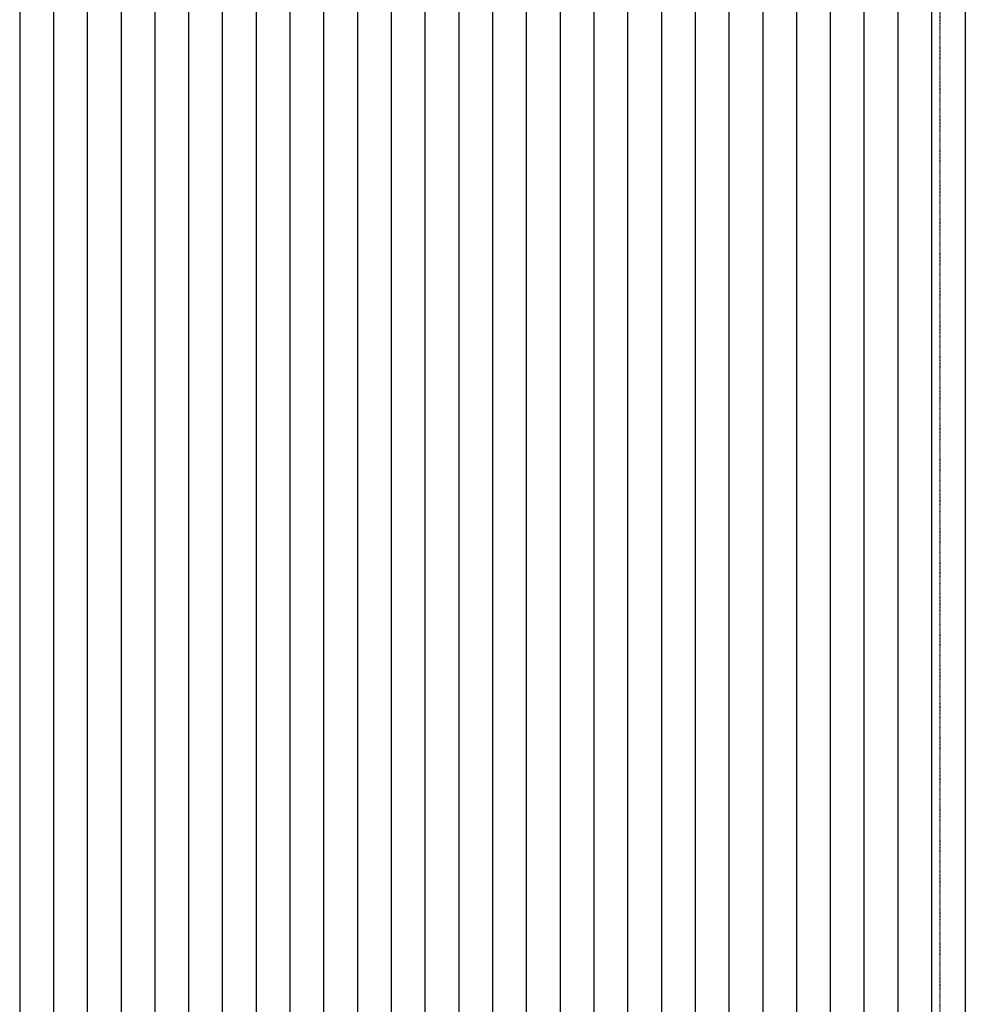
# Model space of a CAD drawing. Extents: x -79379 to 116302, y -38503 to 46379.
# Drawn here: x -37661 to -33391, y 5765 to 10210 of the extents above; entities that cross this region are included whole.
import ezdxf

# ---------------------------------------------------------------- set-up
doc = ezdxf.new("R2010")
doc.units = 0
doc.linetypes.add('X-3134-1A-L3-C$0$EDG-1DOT-2', pattern=[5, 2, -1.4, 0.2, -1.4])
doc.linetypes.add('X-3134-1A-L3-C$0$EDG-DASH-3', pattern=[4.5, 3, -1.5])
for name, color, linetype in [('X-3134-1A-L3-C$0$ARCH.ROOF', 31, 'X-3134-1A-L3-C$0$EDG-DASH-3'), ('X-3134-1A-L3-C$0$GRID_LINE_E-BLOCK.ANNO', 133, 'X-3134-1A-L3-C$0$EDG-1DOT-2'), ('X-XREF', 7, 'CONTINUOUS')]:
    doc.layers.add(name, color=color, linetype=linetype)

# ---------------------------------------------------------------- blocks, each defined once
blk = doc.blocks.new('X-3134-1A-L3-C')
at = {"layer": 'X-3134-1A-L3-C$0$ARCH.ROOF'}
for p, q in [((-37660.8, 10523.9), (-37660.8, 10112.1)), ((-37508.3, 10523.9), (-37508.3, 10112.1)), ((-37508.3, 10523.9), (-37508.3, 10112.1)), ((-37355.8, 10523.9), (-37355.8, 10112.1)), ((-37203.3, 10523.9), (-37203.3, 10112.1)), ((-37203.3, 10523.9), (-37203.3, 10112.1)), ((-37050.8, 10523.9), (-37050.8, 10112.1)), ((-36898.3, 10523.9), (-36898.3, 10112.1)), ((-36898.3, 10523.9), (-36898.3, 10112.1)), ((-36745.8, 10523.9), (-36745.8, 10112.1)), ((-36593.3, 10523.9), (-36593.3, 10112.1)), ((-36593.3, 10523.9), (-36593.3, 10112.1)), ((-36440.8, 10523.9), (-36440.8, 10112.1)), ((-36288.3, 10523.9), (-36288.3, 10112.1)), ((-36288.3, 10523.9), (-36288.3, 10112.1)), ((-36135.8, 10523.9), (-36135.8, 10112.1)), ((-35983.3, 10523.9), (-35983.3, 10112.1)), ((-35983.3, 10523.9), (-35983.3, 10112.1)), ((-35830.8, 10523.9), (-35830.8, 10112.1)), ((-35678.3, 10523.9), (-35678.3, 10112.1)), ((-35678.3, 10523.9), (-35678.3, 10112.1)), ((-35525.8, 10523.9), (-35525.8, 10112.1)), ((-35373.3, 10523.9), (-35373.3, 10112.1)), ((-35373.3, 10523.9), (-35373.3, 10112.1)), ((-35220.8, 10523.9), (-35220.8, 10112.1)), ((-35068.3, 10523.9), (-35068.3, 10112.1)), ((-35068.3, 10523.9), (-35068.3, 10112.1)), ((-34915.8, 10523.9), (-34915.8, 10112.1)), ((-34763.3, 10523.9), (-34763.3, 10112.1)), ((-34763.3, 10523.9), (-34763.3, 10112.1)), ((-34610.8, 10523.9), (-34610.8, 10112.1)), ((-34458.3, 10523.9), (-34458.3, 10112.1)), ((-34458.3, 10523.9), (-34458.3, 10112.1)), ((-34305.8, 10523.9), (-34305.8, 10112.1)), ((-34153.3, 10523.9), (-34153.3, 10112.1)), ((-34153.3, 10523.9), (-34153.3, 10112.1)), ((-34000.8, 10523.9), (-34000.8, 10112.1)), ((-33848.3, 10523.9), (-33848.3, 10112.1)), ((-33848.3, 10523.9), (-33848.3, 10112.1)), ((-33695.8, 10523.9), (-33695.8, 10112.1)), ((-33543.3, 10523.9), (-33543.3, 10112.1)), ((-33543.3, 10523.9), (-33543.3, 10112.1)), ((-33390.8, 10523.9), (-33390.8, 10112.1)), ((-37660.8, 10112.1), (-37660.8, 9700.4)), ((-37508.3, 10112.1), (-37508.3, 9700.4)), ((-37508.3, 10112.1), (-37508.3, 9700.4)), ((-37355.8, 10112.1), (-37355.8, 9700.4)), ((-37203.3, 10112.1), (-37203.3, 9700.4)), ((-37203.3, 10112.1), (-37203.3, 9700.4)), ((-37050.8, 10112.1), (-37050.8, 9700.4)), ((-36898.3, 10112.1), (-36898.3, 9700.4)), ((-36898.3, 10112.1), (-36898.3, 9700.4)), ((-36745.8, 10112.1), (-36745.8, 9700.4)), ((-36593.3, 10112.1), (-36593.3, 9700.4)), ((-36593.3, 10112.1), (-36593.3, 9700.4)), ((-36440.8, 10112.1), (-36440.8, 9700.4)), ((-36288.3, 10112.1), (-36288.3, 9700.4)), ((-36288.3, 10112.1), (-36288.3, 9700.4)), ((-36135.8, 10112.1), (-36135.8, 9700.4)), ((-35983.3, 10112.1), (-35983.3, 9700.4)), ((-35983.3, 10112.1), (-35983.3, 9700.4)), ((-35830.8, 10112.1), (-35830.8, 9700.4)), ((-35678.3, 10112.1), (-35678.3, 9700.4)), ((-35678.3, 10112.1), (-35678.3, 9700.4)), ((-35525.8, 10112.1), (-35525.8, 9700.4)), ((-35373.3, 10112.1), (-35373.3, 9700.4)), ((-35373.3, 10112.1), (-35373.3, 9700.4)), ((-35220.8, 10112.1), (-35220.8, 9700.4)), ((-35068.3, 10112.1), (-35068.3, 9700.4)), ((-35068.3, 10112.1), (-35068.3, 9700.4)), ((-34915.8, 10112.1), (-34915.8, 9700.4)), ((-34763.3, 10112.1), (-34763.3, 9700.4)), ((-34763.3, 10112.1), (-34763.3, 9700.4)), ((-34610.8, 10112.1), (-34610.8, 9700.4)), ((-34458.3, 10112.1), (-34458.3, 9700.4)), ((-34458.3, 10112.1), (-34458.3, 9700.4)), ((-34305.8, 10112.1), (-34305.8, 9700.4)), ((-34153.3, 10112.1), (-34153.3, 9700.4)), ((-34153.3, 10112.1), (-34153.3, 9700.4)), ((-34000.8, 10112.1), (-34000.8, 9700.4)), ((-33848.3, 10112.1), (-33848.3, 9700.4)), ((-33848.3, 10112.1), (-33848.3, 9700.4)), ((-33695.8, 10112.1), (-33695.8, 9700.4)), ((-33543.3, 10112.1), (-33543.3, 9700.4)), ((-33543.3, 10112.1), (-33543.3, 9700.4)), ((-33390.8, 10112.1), (-33390.8, 9700.4)), ((-37660.8, 9700.4), (-37660.8, 9288.6)), ((-37508.3, 9700.4), (-37508.3, 9288.6)), ((-37508.3, 9700.4), (-37508.3, 9288.6)), ((-37355.8, 9700.4), (-37355.8, 9288.6)), ((-37203.3, 9700.4), (-37203.3, 9288.6)), ((-37203.3, 9700.4), (-37203.3, 9288.6)), ((-37050.8, 9700.4), (-37050.8, 9288.6)), ((-36898.3, 9700.4), (-36898.3, 9288.6)), ((-36898.3, 9700.4), (-36898.3, 9288.6)), ((-36745.8, 9700.4), (-36745.8, 9288.6)), ((-36593.3, 9700.4), (-36593.3, 9288.6)), ((-36593.3, 9700.4), (-36593.3, 9288.6)), ((-36440.8, 9700.4), (-36440.8, 9288.6)), ((-36288.3, 9700.4), (-36288.3, 9288.6)), ((-36288.3, 9700.4), (-36288.3, 9288.6)), ((-36135.8, 9700.4), (-36135.8, 9288.6)), ((-35983.3, 9700.4), (-35983.3, 9288.6)), ((-35983.3, 9700.4), (-35983.3, 9288.6)), ((-35830.8, 9700.4), (-35830.8, 9288.6)), ((-35678.3, 9700.4), (-35678.3, 9288.6)), ((-35678.3, 9700.4), (-35678.3, 9288.6)), ((-35525.8, 9700.4), (-35525.8, 9288.6)), ((-35373.3, 9700.4), (-35373.3, 9288.6)), ((-35373.3, 9700.4), (-35373.3, 9288.6)), ((-35220.8, 9700.4), (-35220.8, 9288.6)), ((-35068.3, 9700.4), (-35068.3, 9288.6)), ((-35068.3, 9700.4), (-35068.3, 9288.6)), ((-34915.8, 9700.4), (-34915.8, 9288.6)), ((-34763.3, 9700.4), (-34763.3, 9288.6)), ((-34763.3, 9700.4), (-34763.3, 9288.6)), ((-34610.8, 9700.4), (-34610.8, 9288.6)), ((-34458.3, 9700.4), (-34458.3, 9288.6)), ((-34458.3, 9700.4), (-34458.3, 9288.6)), ((-34305.8, 9700.4), (-34305.8, 9288.6)), ((-34153.3, 9700.4), (-34153.3, 9288.6)), ((-34153.3, 9700.4), (-34153.3, 9288.6)), ((-34000.8, 9700.4), (-34000.8, 9288.6)), ((-33848.3, 9700.4), (-33848.3, 9288.6)), ((-33848.3, 9700.4), (-33848.3, 9288.6)), ((-33695.8, 9700.4), (-33695.8, 9288.6)), ((-33543.3, 9700.4), (-33543.3, 9288.6)), ((-33543.3, 9700.4), (-33543.3, 9288.6)), ((-33390.8, 9700.4), (-33390.8, 9288.6)), ((-37660.8, 9288.6), (-37660.8, 8876.8)), ((-37508.3, 9288.6), (-37508.3, 8876.8)), ((-37508.3, 9288.6), (-37508.3, 8876.8)), ((-37355.8, 9288.6), (-37355.8, 8876.8)), ((-37203.3, 9288.6), (-37203.3, 8876.8)), ((-37203.3, 9288.6), (-37203.3, 8876.8)), ((-37050.8, 9288.6), (-37050.8, 8876.8)), ((-36898.3, 9288.6), (-36898.3, 8876.8)), ((-36898.3, 9288.6), (-36898.3, 8876.8)), ((-36745.8, 9288.6), (-36745.8, 8876.8)), ((-36593.3, 9288.6), (-36593.3, 8876.8)), ((-36593.3, 9288.6), (-36593.3, 8876.8)), ((-36440.8, 9288.6), (-36440.8, 8876.8)), ((-36288.3, 9288.6), (-36288.3, 8876.8)), ((-36288.3, 9288.6), (-36288.3, 8876.8)), ((-36135.8, 9288.6), (-36135.8, 8876.8)), ((-35983.3, 9288.6), (-35983.3, 8876.8)), ((-35983.3, 9288.6), (-35983.3, 8876.8)), ((-35830.8, 9288.6), (-35830.8, 8876.8)), ((-35678.3, 9288.6), (-35678.3, 8876.8)), ((-35678.3, 9288.6), (-35678.3, 8876.8)), ((-35525.8, 9288.6), (-35525.8, 8876.8)), ((-35373.3, 9288.6), (-35373.3, 8876.8)), ((-35373.3, 9288.6), (-35373.3, 8876.8)), ((-35220.8, 9288.6), (-35220.8, 8876.8)), ((-35068.3, 9288.6), (-35068.3, 8876.8)), ((-35068.3, 9288.6), (-35068.3, 8876.8)), ((-34915.8, 9288.6), (-34915.8, 8876.8)), ((-34763.3, 9288.6), (-34763.3, 8876.8)), ((-34763.3, 9288.6), (-34763.3, 8876.8)), ((-34610.8, 9288.6), (-34610.8, 8876.8)), ((-34458.3, 9288.6), (-34458.3, 8876.8)), ((-34458.3, 9288.6), (-34458.3, 8876.8)), ((-34305.8, 9288.6), (-34305.8, 8876.8)), ((-34153.3, 9288.6), (-34153.3, 8876.8)), ((-34153.3, 9288.6), (-34153.3, 8876.8)), ((-34000.8, 9288.6), (-34000.8, 8876.8)), ((-33848.3, 9288.6), (-33848.3, 8876.8)), ((-33848.3, 9288.6), (-33848.3, 8876.8)), ((-33695.8, 9288.6), (-33695.8, 8876.8)), ((-33543.3, 9288.6), (-33543.3, 8876.8)), ((-33543.3, 9288.6), (-33543.3, 8876.8)), ((-33390.8, 9288.6), (-33390.8, 8876.8)), ((-37660.8, 8876.8), (-37660.8, 8465.1)), ((-37508.3, 8876.8), (-37508.3, 8465.1)), ((-37508.3, 8876.8), (-37508.3, 8465.1)), ((-37355.8, 8876.8), (-37355.8, 8465.1)), ((-37203.3, 8876.8), (-37203.3, 8465.1)), ((-37203.3, 8876.8), (-37203.3, 8465.1)), ((-37050.8, 8876.8), (-37050.8, 8465.1)), ((-36898.3, 8876.8), (-36898.3, 8465.1)), ((-36898.3, 8876.8), (-36898.3, 8465.1)), ((-36745.8, 8876.8), (-36745.8, 8465.1)), ((-36593.3, 8876.8), (-36593.3, 8465.1)), ((-36593.3, 8876.8), (-36593.3, 8465.1)), ((-36440.8, 8876.8), (-36440.8, 8465.1)), ((-36288.3, 8876.8), (-36288.3, 8465.1)), ((-36288.3, 8876.8), (-36288.3, 8465.1)), ((-36135.8, 8876.8), (-36135.8, 8465.1)), ((-35983.3, 8876.8), (-35983.3, 8465.1)), ((-35983.3, 8876.8), (-35983.3, 8465.1)), ((-35830.8, 8876.8), (-35830.8, 8465.1)), ((-35678.3, 8876.8), (-35678.3, 8465.1)), ((-35678.3, 8876.8), (-35678.3, 8465.1)), ((-35525.8, 8876.8), (-35525.8, 8465.1)), ((-35373.3, 8876.8), (-35373.3, 8465.1)), ((-35373.3, 8876.8), (-35373.3, 8465.1)), ((-35220.8, 8876.8), (-35220.8, 8465.1)), ((-35068.3, 8876.8), (-35068.3, 8465.1)), ((-35068.3, 8876.8), (-35068.3, 8465.1)), ((-34915.8, 8876.8), (-34915.8, 8465.1)), ((-34763.3, 8876.8), (-34763.3, 8465.1)), ((-34763.3, 8876.8), (-34763.3, 8465.1)), ((-34610.8, 8876.8), (-34610.8, 8465.1)), ((-34458.3, 8876.8), (-34458.3, 8465.1)), ((-34458.3, 8876.8), (-34458.3, 8465.1)), ((-34305.8, 8876.8), (-34305.8, 8465.1)), ((-34153.3, 8876.8), (-34153.3, 8465.1)), ((-34153.3, 8876.8), (-34153.3, 8465.1)), ((-34000.8, 8876.8), (-34000.8, 8465.1)), ((-33848.3, 8876.8), (-33848.3, 8465.1)), ((-33848.3, 8876.8), (-33848.3, 8465.1)), ((-33695.8, 8876.8), (-33695.8, 8465.1)), ((-33543.3, 8876.8), (-33543.3, 8465.1)), ((-33543.3, 8876.8), (-33543.3, 8465.1)), ((-33390.8, 8876.8), (-33390.8, 8465.1)), ((-37660.8, 8465.1), (-37660.8, 8053.3)), ((-37508.3, 8465.1), (-37508.3, 8053.3)), ((-37508.3, 8465.1), (-37508.3, 8053.3)), ((-37355.8, 8465.1), (-37355.8, 8053.3)), ((-37203.3, 8465.1), (-37203.3, 8053.3)), ((-37203.3, 8465.1), (-37203.3, 8053.3)), ((-37050.8, 8465.1), (-37050.8, 8053.3)), ((-36898.3, 8465.1), (-36898.3, 8053.3)), ((-36898.3, 8465.1), (-36898.3, 8053.3)), ((-36745.8, 8465.1), (-36745.8, 8053.3)), ((-36593.3, 8465.1), (-36593.3, 8053.3)), ((-36593.3, 8465.1), (-36593.3, 8053.3)), ((-36440.8, 8465.1), (-36440.8, 8053.3)), ((-36288.3, 8465.1), (-36288.3, 8053.3)), ((-36288.3, 8465.1), (-36288.3, 8053.3)), ((-36135.8, 8465.1), (-36135.8, 8053.3)), ((-35983.3, 8465.1), (-35983.3, 8053.3)), ((-35983.3, 8465.1), (-35983.3, 8053.3)), ((-35830.8, 8465.1), (-35830.8, 8053.3)), ((-35678.3, 8465.1), (-35678.3, 8053.3)), ((-35678.3, 8465.1), (-35678.3, 8053.3)), ((-35525.8, 8465.1), (-35525.8, 8053.3)), ((-35373.3, 8465.1), (-35373.3, 8053.3)), ((-35373.3, 8465.1), (-35373.3, 8053.3)), ((-35220.8, 8465.1), (-35220.8, 8053.3)), ((-35068.3, 8465.1), (-35068.3, 8053.3)), ((-35068.3, 8465.1), (-35068.3, 8053.3)), ((-34915.8, 8465.1), (-34915.8, 8053.3)), ((-34763.3, 8465.1), (-34763.3, 8053.3)), ((-34763.3, 8465.1), (-34763.3, 8053.3)), ((-34610.8, 8465.1), (-34610.8, 8053.3)), ((-34458.3, 8465.1), (-34458.3, 8053.3)), ((-34458.3, 8465.1), (-34458.3, 8053.3)), ((-34305.8, 8465.1), (-34305.8, 8053.3)), ((-34153.3, 8465.1), (-34153.3, 8053.3)), ((-34153.3, 8465.1), (-34153.3, 8053.3)), ((-34000.8, 8465.1), (-34000.8, 8053.3)), ((-33848.3, 8465.1), (-33848.3, 8053.3)), ((-33848.3, 8465.1), (-33848.3, 8053.3)), ((-33695.8, 8465.1), (-33695.8, 8053.3)), ((-33543.3, 8465.1), (-33543.3, 8053.3)), ((-33543.3, 8465.1), (-33543.3, 8053.3)), ((-33390.8, 8465.1), (-33390.8, 8053.3)), ((-37660.8, 8053.3), (-37660.8, 7641.5)), ((-37508.3, 8053.3), (-37508.3, 7641.5)), ((-37508.3, 8053.3), (-37508.3, 7641.5)), ((-37355.8, 8053.3), (-37355.8, 7641.5)), ((-37203.3, 8053.3), (-37203.3, 7641.5)), ((-37203.3, 8053.3), (-37203.3, 7641.5)), ((-37050.8, 8053.3), (-37050.8, 7641.5)), ((-36898.3, 8053.3), (-36898.3, 7641.5)), ((-36898.3, 8053.3), (-36898.3, 7641.5)), ((-36745.8, 8053.3), (-36745.8, 7641.5)), ((-36593.3, 8053.3), (-36593.3, 7641.5)), ((-36593.3, 8053.3), (-36593.3, 7641.5)), ((-36440.8, 8053.3), (-36440.8, 7641.5)), ((-36288.3, 8053.3), (-36288.3, 7641.5)), ((-36288.3, 8053.3), (-36288.3, 7641.5)), ((-36135.8, 8053.3), (-36135.8, 7641.5)), ((-35983.3, 8053.3), (-35983.3, 7641.5)), ((-35983.3, 8053.3), (-35983.3, 7641.5)), ((-35830.8, 8053.3), (-35830.8, 7641.5)), ((-35678.3, 8053.3), (-35678.3, 7641.5)), ((-35678.3, 8053.3), (-35678.3, 7641.5)), ((-35525.8, 8053.3), (-35525.8, 7641.5)), ((-35373.3, 8053.3), (-35373.3, 7641.5)), ((-35373.3, 8053.3), (-35373.3, 7641.5)), ((-35220.8, 8053.3), (-35220.8, 7641.5)), ((-35068.3, 8053.3), (-35068.3, 7641.5)), ((-35068.3, 8053.3), (-35068.3, 7641.5)), ((-34915.8, 8053.3), (-34915.8, 7641.5)), ((-34763.3, 8053.3), (-34763.3, 7641.5)), ((-34763.3, 8053.3), (-34763.3, 7641.5)), ((-34610.8, 8053.3), (-34610.8, 7641.5)), ((-34458.3, 8053.3), (-34458.3, 7641.5)), ((-34458.3, 8053.3), (-34458.3, 7641.5)), ((-34305.8, 8053.3), (-34305.8, 7641.5)), ((-34153.3, 8053.3), (-34153.3, 7641.5)), ((-34153.3, 8053.3), (-34153.3, 7641.5)), ((-34000.8, 8053.3), (-34000.8, 7641.5)), ((-33848.3, 8053.3), (-33848.3, 7641.5)), ((-33848.3, 8053.3), (-33848.3, 7641.5)), ((-33695.8, 8053.3), (-33695.8, 7641.5)), ((-33543.3, 8053.3), (-33543.3, 7641.5)), ((-33543.3, 8053.3), (-33543.3, 7641.5)), ((-33390.8, 8053.3), (-33390.8, 7641.5)), ((-37660.8, 7641.5), (-37660.8, 7229.8)), ((-37508.3, 7641.5), (-37508.3, 7229.8)), ((-37508.3, 7641.5), (-37508.3, 7229.8)), ((-37355.8, 7641.5), (-37355.8, 7229.8)), ((-37203.3, 7641.5), (-37203.3, 7229.8)), ((-37203.3, 7641.5), (-37203.3, 7229.8)), ((-37050.8, 7641.5), (-37050.8, 7229.8)), ((-36898.3, 7641.5), (-36898.3, 7229.8)), ((-36898.3, 7641.5), (-36898.3, 7229.8)), ((-36745.8, 7641.5), (-36745.8, 7229.8)), ((-36593.3, 7641.5), (-36593.3, 7229.8)), ((-36593.3, 7641.5), (-36593.3, 7229.8)), ((-36440.8, 7641.5), (-36440.8, 7229.8)), ((-36288.3, 7641.5), (-36288.3, 7229.8)), ((-36288.3, 7641.5), (-36288.3, 7229.8)), ((-36135.8, 7641.5), (-36135.8, 7229.8)), ((-35983.3, 7641.5), (-35983.3, 7229.8)), ((-35983.3, 7641.5), (-35983.3, 7229.8)), ((-35830.8, 7641.5), (-35830.8, 7229.8)), ((-35678.3, 7641.5), (-35678.3, 7229.8)), ((-35678.3, 7641.5), (-35678.3, 7229.8)), ((-35525.8, 7641.5), (-35525.8, 7229.8)), ((-35373.3, 7641.5), (-35373.3, 7229.8)), ((-35373.3, 7641.5), (-35373.3, 7229.8)), ((-35220.8, 7641.5), (-35220.8, 7229.8)), ((-35068.3, 7641.5), (-35068.3, 7229.8)), ((-35068.3, 7641.5), (-35068.3, 7229.8)), ((-34915.8, 7641.5), (-34915.8, 7229.8)), ((-34763.3, 7641.5), (-34763.3, 7229.8)), ((-34763.3, 7641.5), (-34763.3, 7229.8)), ((-34610.8, 7641.5), (-34610.8, 7229.8)), ((-34458.3, 7641.5), (-34458.3, 7229.8)), ((-34458.3, 7641.5), (-34458.3, 7229.8)), ((-34305.8, 7641.5), (-34305.8, 7229.8)), ((-34153.3, 7641.5), (-34153.3, 7229.8)), ((-34153.3, 7641.5), (-34153.3, 7229.8)), ((-34000.8, 7641.5), (-34000.8, 7229.8)), ((-33848.3, 7641.5), (-33848.3, 7229.8)), ((-33848.3, 7641.5), (-33848.3, 7229.8)), ((-33695.8, 7641.5), (-33695.8, 7229.8)), ((-33543.3, 7641.5), (-33543.3, 7229.8)), ((-33543.3, 7641.5), (-33543.3, 7229.8)), ((-33390.8, 7641.5), (-33390.8, 7229.8)), ((-37660.8, 7229.8), (-37660.8, 6818)), ((-37508.3, 7229.8), (-37508.3, 6818)), ((-37508.3, 7229.8), (-37508.3, 6818)), ((-37355.8, 7229.8), (-37355.8, 6818)), ((-37203.3, 7229.8), (-37203.3, 6818)), ((-37203.3, 7229.8), (-37203.3, 6818)), ((-37050.8, 7229.8), (-37050.8, 6818)), ((-36898.3, 7229.8), (-36898.3, 6818)), ((-36898.3, 7229.8), (-36898.3, 6818)), ((-36745.8, 7229.8), (-36745.8, 6818)), ((-36593.3, 7229.8), (-36593.3, 6818)), ((-36593.3, 7229.8), (-36593.3, 6818)), ((-36440.8, 7229.8), (-36440.8, 6818)), ((-36288.3, 7229.8), (-36288.3, 6818)), ((-36288.3, 7229.8), (-36288.3, 6818)), ((-36135.8, 7229.8), (-36135.8, 6818)), ((-35983.3, 7229.8), (-35983.3, 6818)), ((-35983.3, 7229.8), (-35983.3, 6818)), ((-35830.8, 7229.8), (-35830.8, 6818)), ((-35678.3, 7229.8), (-35678.3, 6818)), ((-35678.3, 7229.8), (-35678.3, 6818)), ((-35525.8, 7229.8), (-35525.8, 6818)), ((-35373.3, 7229.8), (-35373.3, 6818)), ((-35373.3, 7229.8), (-35373.3, 6818)), ((-35220.8, 7229.8), (-35220.8, 6818)), ((-35068.3, 7229.8), (-35068.3, 6818)), ((-35068.3, 7229.8), (-35068.3, 6818)), ((-34915.8, 7229.8), (-34915.8, 6818)), ((-34763.3, 7229.8), (-34763.3, 6818)), ((-34763.3, 7229.8), (-34763.3, 6818)), ((-34610.8, 7229.8), (-34610.8, 6818)), ((-34458.3, 7229.8), (-34458.3, 6818)), ((-34458.3, 7229.8), (-34458.3, 6818)), ((-34305.8, 7229.8), (-34305.8, 6818)), ((-34153.3, 7229.8), (-34153.3, 6818)), ((-34153.3, 7229.8), (-34153.3, 6818)), ((-34000.8, 7229.8), (-34000.8, 6818)), ((-33848.3, 7229.8), (-33848.3, 6818)), ((-33848.3, 7229.8), (-33848.3, 6818)), ((-33695.8, 7229.8), (-33695.8, 6818)), ((-33543.3, 7229.8), (-33543.3, 6818)), ((-33543.3, 7229.8), (-33543.3, 6818)), ((-33390.8, 7229.8), (-33390.8, 6818)), ((-37660.8, 6818), (-37660.8, 6406.2)), ((-37508.3, 6818), (-37508.3, 6406.2)), ((-37508.3, 6818), (-37508.3, 6406.2)), ((-37355.8, 6818), (-37355.8, 6406.2)), ((-37203.3, 6818), (-37203.3, 6406.2)), ((-37203.3, 6818), (-37203.3, 6406.2)), ((-37050.8, 6818), (-37050.8, 6406.2)), ((-36898.3, 6818), (-36898.3, 6406.2)), ((-36898.3, 6818), (-36898.3, 6406.2)), ((-36745.8, 6818), (-36745.8, 6406.2)), ((-36593.3, 6818), (-36593.3, 6406.2)), ((-36593.3, 6818), (-36593.3, 6406.2)), ((-36440.8, 6818), (-36440.8, 6406.2)), ((-36288.3, 6818), (-36288.3, 6406.2)), ((-36288.3, 6818), (-36288.3, 6406.2)), ((-36135.8, 6818), (-36135.8, 6406.2)), ((-35983.3, 6818), (-35983.3, 6406.2)), ((-35983.3, 6818), (-35983.3, 6406.2)), ((-35830.8, 6818), (-35830.8, 6406.2)), ((-35678.3, 6818), (-35678.3, 6406.2)), ((-35678.3, 6818), (-35678.3, 6406.2)), ((-35525.8, 6818), (-35525.8, 6406.2)), ((-35373.3, 6818), (-35373.3, 6406.2)), ((-35373.3, 6818), (-35373.3, 6406.2)), ((-35220.8, 6818), (-35220.8, 6406.2)), ((-35068.3, 6818), (-35068.3, 6406.2)), ((-35068.3, 6818), (-35068.3, 6406.2)), ((-34915.8, 6818), (-34915.8, 6406.2)), ((-34763.3, 6818), (-34763.3, 6406.2)), ((-34763.3, 6818), (-34763.3, 6406.2)), ((-34610.8, 6818), (-34610.8, 6406.2)), ((-34458.3, 6818), (-34458.3, 6406.2)), ((-34458.3, 6818), (-34458.3, 6406.2)), ((-34305.8, 6818), (-34305.8, 6406.2)), ((-34153.3, 6818), (-34153.3, 6406.2)), ((-34153.3, 6818), (-34153.3, 6406.2)), ((-34000.8, 6818), (-34000.8, 6406.2)), ((-33848.3, 6818), (-33848.3, 6406.2)), ((-33848.3, 6818), (-33848.3, 6406.2)), ((-33695.8, 6818), (-33695.8, 6406.2)), ((-33543.3, 6818), (-33543.3, 6406.2)), ((-33543.3, 6818), (-33543.3, 6406.2)), ((-33390.8, 6818), (-33390.8, 6406.2)), ((-37660.8, 6406.2), (-37660.8, 5994.5)), ((-37508.3, 6406.2), (-37508.3, 5994.5)), ((-37508.3, 6406.2), (-37508.3, 5994.5)), ((-37355.8, 6406.2), (-37355.8, 5994.5)), ((-37203.3, 6406.2), (-37203.3, 5994.5)), ((-37203.3, 6406.2), (-37203.3, 5994.5)), ((-37050.8, 6406.2), (-37050.8, 5994.5)), ((-36898.3, 6406.2), (-36898.3, 5994.5)), ((-36898.3, 6406.2), (-36898.3, 5994.5)), ((-36745.8, 6406.2), (-36745.8, 5994.5)), ((-36593.3, 6406.2), (-36593.3, 5994.5)), ((-36593.3, 6406.2), (-36593.3, 5994.5)), ((-36440.8, 6406.2), (-36440.8, 5994.5)), ((-36288.3, 6406.2), (-36288.3, 5994.5)), ((-36288.3, 6406.2), (-36288.3, 5994.5)), ((-36135.8, 6406.2), (-36135.8, 5994.5)), ((-35983.3, 6406.2), (-35983.3, 5994.5)), ((-35983.3, 6406.2), (-35983.3, 5994.5)), ((-35830.8, 6406.2), (-35830.8, 5994.5)), ((-35678.3, 6406.2), (-35678.3, 5994.5)), ((-35678.3, 6406.2), (-35678.3, 5994.5)), ((-35525.8, 6406.2), (-35525.8, 5994.5)), ((-35373.3, 6406.2), (-35373.3, 5994.5)), ((-35373.3, 6406.2), (-35373.3, 5994.5)), ((-35220.8, 6406.2), (-35220.8, 5994.5)), ((-35068.3, 6406.2), (-35068.3, 5994.5)), ((-35068.3, 6406.2), (-35068.3, 5994.5)), ((-34915.8, 6406.2), (-34915.8, 5994.5)), ((-34763.3, 6406.2), (-34763.3, 5994.5)), ((-34763.3, 6406.2), (-34763.3, 5994.5)), ((-34610.8, 6406.2), (-34610.8, 5994.5)), ((-34458.3, 6406.2), (-34458.3, 5994.5)), ((-34458.3, 6406.2), (-34458.3, 5994.5)), ((-34305.8, 6406.2), (-34305.8, 5994.5)), ((-34153.3, 6406.2), (-34153.3, 5994.5)), ((-34153.3, 6406.2), (-34153.3, 5994.5)), ((-34000.8, 6406.2), (-34000.8, 5994.5)), ((-33848.3, 6406.2), (-33848.3, 5994.5)), ((-33848.3, 6406.2), (-33848.3, 5994.5)), ((-33695.8, 6406.2), (-33695.8, 5994.5)), ((-33543.3, 6406.2), (-33543.3, 5994.5)), ((-33543.3, 6406.2), (-33543.3, 5994.5)), ((-33390.8, 6406.2), (-33390.8, 5994.5)), ((-37660.8, 5994.5), (-37660.8, 5582.7)), ((-37508.3, 5994.5), (-37508.3, 5582.7)), ((-37508.3, 5994.5), (-37508.3, 5582.7)), ((-37355.8, 5994.5), (-37355.8, 5582.7)), ((-37203.3, 5994.5), (-37203.3, 5582.7)), ((-37203.3, 5994.5), (-37203.3, 5582.7)), ((-37050.8, 5994.5), (-37050.8, 5582.7)), ((-36898.3, 5994.5), (-36898.3, 5582.7)), ((-36898.3, 5994.5), (-36898.3, 5582.7)), ((-36745.8, 5994.5), (-36745.8, 5582.7)), ((-36593.3, 5994.5), (-36593.3, 5582.7)), ((-36593.3, 5994.5), (-36593.3, 5582.7)), ((-36440.8, 5994.5), (-36440.8, 5582.7)), ((-36288.3, 5994.5), (-36288.3, 5582.7)), ((-36288.3, 5994.5), (-36288.3, 5582.7)), ((-36135.8, 5994.5), (-36135.8, 5582.7)), ((-35983.3, 5994.5), (-35983.3, 5582.7)), ((-35983.3, 5994.5), (-35983.3, 5582.7)), ((-35830.8, 5994.5), (-35830.8, 5582.7)), ((-35678.3, 5994.5), (-35678.3, 5582.7)), ((-35678.3, 5994.5), (-35678.3, 5582.7)), ((-35525.8, 5994.5), (-35525.8, 5582.7)), ((-35373.3, 5994.5), (-35373.3, 5582.7)), ((-35373.3, 5994.5), (-35373.3, 5582.7)), ((-35220.8, 5994.5), (-35220.8, 5582.7)), ((-35068.3, 5994.5), (-35068.3, 5582.7)), ((-35068.3, 5994.5), (-35068.3, 5582.7)), ((-34915.8, 5994.5), (-34915.8, 5582.7)), ((-34763.3, 5994.5), (-34763.3, 5582.7)), ((-34763.3, 5994.5), (-34763.3, 5582.7)), ((-34610.8, 5994.5), (-34610.8, 5582.7)), ((-34458.3, 5994.5), (-34458.3, 5582.7)), ((-34458.3, 5994.5), (-34458.3, 5582.7)), ((-34305.8, 5994.5), (-34305.8, 5582.7)), ((-34153.3, 5994.5), (-34153.3, 5582.7)), ((-34153.3, 5994.5), (-34153.3, 5582.7)), ((-34000.8, 5994.5), (-34000.8, 5582.7)), ((-33848.3, 5994.5), (-33848.3, 5582.7)), ((-33848.3, 5994.5), (-33848.3, 5582.7)), ((-33695.8, 5994.5), (-33695.8, 5582.7)), ((-33543.3, 5994.5), (-33543.3, 5582.7)), ((-33543.3, 5994.5), (-33543.3, 5582.7)), ((-33390.8, 5994.5), (-33390.8, 5582.7))]:
    blk.add_line(p, q, dxfattribs=at)
at = {"layer": 'X-3134-1A-L3-C$0$GRID_LINE_E-BLOCK.ANNO'}
blk.add_line((-33505.4, 26456), (-33505.4, -38502.8), dxfattribs=at)

msp = doc.modelspace()

# ---------------------------------------------------------------- block references
at = {"layer": 'X-XREF'}
msp.add_blockref('X-3134-1A-L3-C', (0, 0), dxfattribs=at)

doc.saveas('drawing.dxf')
